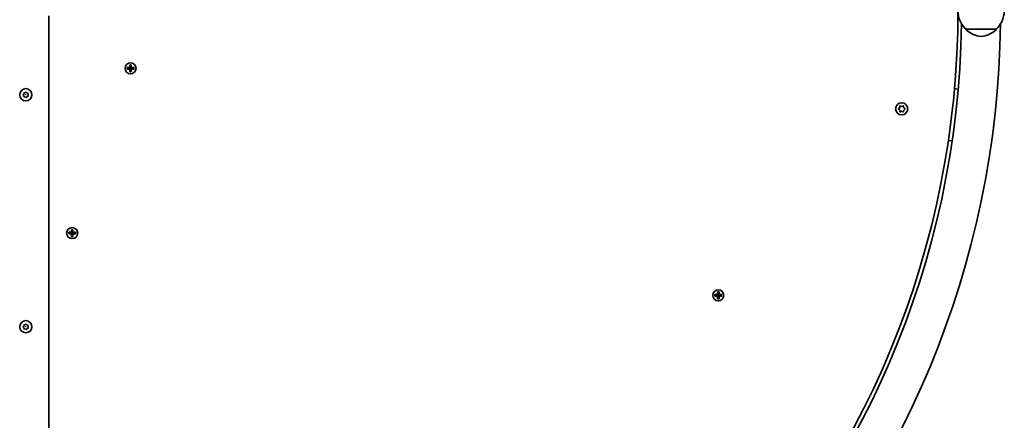
# Model space of a CAD drawing. Units: millimetres. Extents: x -6141 to 6351, y -4874 to 5171.
# Drawn here: x 2063 to 2912, y -1468 to -1123 of the extents above; entities that cross this region are included whole.
import ezdxf

# ---------------------------------------------------------------- set-up
doc = ezdxf.new("R2010")
doc.units = ezdxf.units.MM
doc.layers.add('Widoczne (ISO)', color=7, linetype='Continuous', lineweight=35)
doc.layers.add('Widoczne wąskie (ISO)', color=7, linetype='Continuous', lineweight=25)

msp = doc.modelspace()

# ---------------------------------------------------------------- linework, layer by layer
at = {"layer": 'Widoczne (ISO)'}
for p, q in [((2088.2, -1853.45), (2088.2, -1119.65)), ((2879.1, -1131.15), (2879.1, -1131.21)), ((2879.1, -1131.15), (2905.1, -1131.15)), ((2905.1, -1131.15), (2905.1, -1131.21)), ((2157.82, -1164.23), (2157.82, -1161.99)), ((2157.82, -1161.99), (2159.22, -1161.99)), ((2158.01, -1162.18), (2159.03, -1162.18)), ((2158.02, -1162.18), (2158.02, -1164.23)), ((2159.02, -1164.23), (2159.02, -1162.18)), ((2159.22, -1161.99), (2159.22, -1164.23)), ((2155.58, -1164.23), (2157.82, -1164.23)), ((2155.58, -1165.63), (2155.58, -1164.23)), ((2157.82, -1165.63), (2155.58, -1165.63)), ((2155.77, -1164.42), (2155.77, -1165.44)), ((2157.82, -1164.43), (2155.77, -1164.43)), ((2155.77, -1165.43), (2157.82, -1165.43)), ((2157.77, -1164.43), (2157.77, -1165.43)), ((2157.82, -1164.43), (2157.92, -1164.33)), ((2157.82, -1167.87), (2157.82, -1165.63)), ((2159.22, -1167.87), (2157.82, -1167.87)), ((2158.01, -1167.68), (2159.03, -1167.68)), ((2159.02, -1164.18), (2158.02, -1164.18)), ((2158.02, -1165.63), (2158.02, -1167.68)), ((2159.02, -1165.68), (2158.02, -1165.68)), ((2159.02, -1167.68), (2159.02, -1165.63)), ((2159.22, -1165.43), (2159.12, -1165.53)), ((2159.22, -1164.23), (2161.46, -1164.23)), ((2161.27, -1164.43), (2159.22, -1164.43)), ((2159.22, -1165.43), (2161.27, -1165.43)), ((2161.46, -1165.63), (2159.22, -1165.63)), ((2159.22, -1165.63), (2159.22, -1167.87)), ((2159.27, -1164.43), (2159.27, -1165.43)), ((2161.27, -1164.42), (2161.27, -1165.44)), ((2161.46, -1164.23), (2161.46, -1165.63)), ((2066.2, -1186.5), (2068.2, -1185.34)), ((2066.2, -1188.8), (2066.2, -1186.5)), ((2068.2, -1189.96), (2066.2, -1188.8)), ((2068.2, -1185.34), (2070.2, -1186.5)), ((2070.2, -1188.8), (2068.2, -1189.96)), ((2070.2, -1186.5), (2070.2, -1188.8)), ((2869.17, -1182.36), (2872.3, -1182.72)), ((2820.92, -1199.6), (2821.87, -1198.86)), ((2821.66, -1200.7), (2820.92, -1200.11)), ((2821.87, -1198.86), (2822.04, -1197.67)), ((2822.04, -1202.05), (2821.87, -1200.86)), ((2822.48, -1197.41), (2823.6, -1197.86)), ((2823.6, -1201.86), (2822.48, -1202.3)), ((2823.6, -1197.86), (2824.72, -1197.41)), ((2824.72, -1202.3), (2823.6, -1201.86)), ((2825.16, -1197.67), (2825.33, -1198.86)), ((2825.33, -1200.86), (2825.16, -1202.05)), ((2825.33, -1198.86), (2826.28, -1199.6)), ((2826.28, -1200.11), (2825.33, -1200.86)), ((2867.05, -1227.41), (2863.92, -1227.05)), ((2105.26, -1306.27), (2107.5, -1306.27)), ((2105.26, -1307.67), (2105.26, -1306.27)), ((2107.5, -1307.67), (2105.26, -1307.67)), ((2105.45, -1306.46), (2105.45, -1307.48)), ((2107.5, -1306.47), (2105.45, -1306.47)), ((2105.45, -1307.47), (2107.5, -1307.47)), ((2107.45, -1306.47), (2107.45, -1307.47)), ((2107.5, -1306.27), (2107.5, -1304.03)), ((2107.5, -1304.03), (2108.9, -1304.03)), ((2107.5, -1306.47), (2107.6, -1306.37)), ((2107.5, -1309.91), (2107.5, -1307.67)), ((2107.69, -1304.22), (2108.7, -1304.22)), ((2107.7, -1304.22), (2107.7, -1306.27)), ((2108.7, -1306.22), (2107.7, -1306.22)), ((2107.7, -1307.67), (2107.7, -1309.72)), ((2108.7, -1306.27), (2108.7, -1304.22)), ((2108.7, -1309.72), (2108.7, -1307.67)), ((2108.9, -1307.47), (2108.8, -1307.57)), ((2108.9, -1304.03), (2108.9, -1306.27)), ((2108.9, -1306.27), (2111.14, -1306.27)), ((2110.95, -1306.47), (2108.9, -1306.47)), ((2108.9, -1307.47), (2110.95, -1307.47)), ((2111.14, -1307.67), (2108.9, -1307.67)), ((2108.9, -1307.67), (2108.9, -1309.91)), ((2108.95, -1306.47), (2108.95, -1307.47)), ((2110.95, -1306.46), (2110.95, -1307.48)), ((2111.14, -1306.27), (2111.14, -1307.67)), ((2108.9, -1309.91), (2107.5, -1309.91)), ((2107.69, -1309.72), (2108.7, -1309.72)), ((2108.7, -1307.72), (2107.7, -1307.72)), ((2664.68, -1359.96), (2664.68, -1357.72)), ((2664.68, -1357.72), (2666.08, -1357.72)), ((2664.87, -1357.91), (2665.89, -1357.91)), ((2664.88, -1357.91), (2664.88, -1359.96)), ((2665.88, -1359.96), (2665.88, -1357.91)), ((2666.08, -1357.72), (2666.08, -1359.96)), ((2662.44, -1359.96), (2664.68, -1359.96)), ((2662.44, -1361.36), (2662.44, -1359.96)), ((2664.68, -1361.36), (2662.44, -1361.36)), ((2662.63, -1360.15), (2662.63, -1361.17)), ((2664.68, -1360.16), (2662.63, -1360.16)), ((2662.63, -1361.16), (2664.68, -1361.16)), ((2664.63, -1360.16), (2664.63, -1361.16)), ((2664.68, -1360.16), (2664.78, -1360.06)), ((2664.68, -1363.6), (2664.68, -1361.36)), ((2666.08, -1363.6), (2664.68, -1363.6)), ((2664.87, -1363.41), (2665.89, -1363.41)), ((2665.88, -1359.91), (2664.88, -1359.91)), ((2664.88, -1361.36), (2664.88, -1363.41)), ((2665.88, -1361.41), (2664.88, -1361.41)), ((2665.88, -1363.41), (2665.88, -1361.36)), ((2666.08, -1361.16), (2665.98, -1361.26)), ((2666.08, -1359.96), (2668.32, -1359.96)), ((2668.13, -1360.16), (2666.08, -1360.16)), ((2666.08, -1361.16), (2668.13, -1361.16)), ((2668.32, -1361.36), (2666.08, -1361.36)), ((2666.08, -1361.36), (2666.08, -1363.6)), ((2666.13, -1360.16), (2666.13, -1361.16)), ((2668.13, -1360.15), (2668.13, -1361.17)), ((2668.32, -1359.96), (2668.32, -1361.36)), ((2066.2, -1386.5), (2068.2, -1385.34)), ((2066.2, -1388.8), (2066.2, -1386.5)), ((2068.2, -1389.96), (2066.2, -1388.8)), ((2068.2, -1385.34), (2070.2, -1386.5)), ((2070.2, -1388.8), (2068.2, -1389.96)), ((2070.2, -1386.5), (2070.2, -1388.8))]:
    msp.add_line(p, q, dxfattribs=at)
for centre, radius in [((2158.52, -1164.93), 4.75), ((2068.2, -1187.65), 5.25), ((2823.6, -1199.86), 5.25), ((2108.2, -1306.97), 4.75), ((2665.38, -1360.66), 4.75), ((2068.2, -1387.65), 5.25)]:
    msp.add_circle(centre, radius, dxfattribs=at)
for centre, radius, start, end in [((2109.25, -1115.65), 762.85, 269.91286, 0.08714), ((2894.09, -1115.05), 22, 181.56575, 227.04335), ((2890.1, -1115.05), 22, 312.95665, 358.43425), ((2109.25, -1115.65), 766, 270.79534, 359.20466), ((2109.25, -1115.65), 799.7, 273.57839, 359.22061), ((2880.1, -1131.21), 1, 180, 228.25686), ((2894.08, -1115.54), 22, 228.25686, 264.83211), ((2890.11, -1115.54), 22, 275.16789, 311.74314), ((2904.1, -1131.21), 1, 311.74314, 0), ((2821.68, -1200.89), 0.189, 8.26197, 95.2141)]:
    msp.add_arc(centre, radius, start, end, dxfattribs=at)
for points in [[(2158.01, -1162.18), (2157.95, -1162.11), (2157.89, -1162.05), (2157.82, -1161.99)], [(2159.03, -1162.18), (2159.1, -1162.11), (2159.16, -1162.05), (2159.22, -1161.99)], [(2155.58, -1164.23), (2155.65, -1164.29), (2155.71, -1164.35), (2155.77, -1164.42)], [(2155.58, -1165.63), (2155.65, -1165.56), (2155.71, -1165.5), (2155.77, -1165.44)], [(2157.82, -1164.23), (2157.86, -1164.26), (2157.89, -1164.29), (2157.92, -1164.33)], [(2157.82, -1165.63), (2157.86, -1165.59), (2157.89, -1165.56), (2157.92, -1165.53)], [(2157.82, -1167.87), (2157.89, -1167.8), (2157.95, -1167.74), (2158.01, -1167.68)], [(2159.22, -1167.87), (2159.16, -1167.8), (2159.1, -1167.74), (2159.03, -1167.68)], [(2159.22, -1164.23), (2159.19, -1164.26), (2159.16, -1164.29), (2159.12, -1164.33)], [(2159.22, -1165.63), (2159.19, -1165.59), (2159.16, -1165.56), (2159.12, -1165.53)], [(2161.27, -1164.42), (2161.34, -1164.35), (2161.4, -1164.29), (2161.46, -1164.23)], [(2161.27, -1165.44), (2161.34, -1165.5), (2161.4, -1165.56), (2161.46, -1165.63)], [(2822.04, -1197.67), (2822.06, -1197.54), (2822.08, -1197.4), (2822.1, -1197.26)], [(2822.1, -1197.26), (2822.23, -1197.31), (2822.36, -1197.36), (2822.48, -1197.41)], [(2824.72, -1197.41), (2824.84, -1197.36), (2824.97, -1197.31), (2825.1, -1197.26)], [(2825.1, -1197.26), (2825.12, -1197.4), (2825.14, -1197.54), (2825.16, -1197.67)], [(2820.6, -1199.86), (2820.71, -1199.77), (2820.82, -1199.69), (2820.92, -1199.6)], [(2820.92, -1200.11), (2820.82, -1200.03), (2820.71, -1199.95), (2820.6, -1199.86)], [(2822.1, -1202.46), (2822.08, -1202.32), (2822.06, -1202.18), (2822.04, -1202.05)], [(2822.48, -1202.3), (2822.36, -1202.35), (2822.23, -1202.4), (2822.1, -1202.46)], [(2825.1, -1202.46), (2824.97, -1202.4), (2824.84, -1202.35), (2824.72, -1202.3)], [(2825.16, -1202.05), (2825.14, -1202.18), (2825.12, -1202.32), (2825.1, -1202.46)], [(2826.28, -1199.6), (2826.38, -1199.69), (2826.49, -1199.77), (2826.6, -1199.86)], [(2826.6, -1199.86), (2826.49, -1199.95), (2826.38, -1200.03), (2826.28, -1200.11)], [(2105.26, -1306.27), (2105.32, -1306.33), (2105.38, -1306.4), (2105.45, -1306.46)], [(2105.26, -1307.67), (2105.32, -1307.61), (2105.38, -1307.54), (2105.45, -1307.48)], [(2107.69, -1304.22), (2107.62, -1304.16), (2107.56, -1304.09), (2107.5, -1304.03)], [(2107.5, -1306.27), (2107.53, -1306.3), (2107.56, -1306.34), (2107.6, -1306.37)], [(2107.5, -1307.67), (2107.53, -1307.64), (2107.56, -1307.6), (2107.6, -1307.57)], [(2108.7, -1304.22), (2108.77, -1304.16), (2108.83, -1304.09), (2108.9, -1304.03)], [(2108.9, -1306.27), (2108.86, -1306.3), (2108.83, -1306.34), (2108.8, -1306.37)], [(2108.9, -1307.67), (2108.86, -1307.64), (2108.83, -1307.6), (2108.8, -1307.57)], [(2110.95, -1306.46), (2111.01, -1306.4), (2111.07, -1306.33), (2111.14, -1306.27)], [(2110.95, -1307.48), (2111.01, -1307.54), (2111.07, -1307.61), (2111.14, -1307.67)], [(2107.5, -1309.91), (2107.56, -1309.85), (2107.62, -1309.78), (2107.69, -1309.72)], [(2108.9, -1309.91), (2108.83, -1309.85), (2108.77, -1309.78), (2108.7, -1309.72)], [(2664.87, -1357.91), (2664.81, -1357.85), (2664.75, -1357.78), (2664.68, -1357.72)], [(2665.89, -1357.91), (2665.96, -1357.85), (2666.02, -1357.78), (2666.08, -1357.72)], [(2662.44, -1359.96), (2662.51, -1360.02), (2662.57, -1360.09), (2662.63, -1360.15)], [(2662.44, -1361.36), (2662.51, -1361.3), (2662.57, -1361.23), (2662.63, -1361.17)], [(2664.68, -1359.96), (2664.72, -1359.99), (2664.75, -1360.03), (2664.78, -1360.06)], [(2664.68, -1361.36), (2664.72, -1361.33), (2664.75, -1361.29), (2664.78, -1361.26)], [(2664.68, -1363.6), (2664.75, -1363.54), (2664.81, -1363.47), (2664.87, -1363.41)], [(2666.08, -1363.6), (2666.02, -1363.54), (2665.96, -1363.47), (2665.89, -1363.41)], [(2666.08, -1359.96), (2666.05, -1359.99), (2666.02, -1360.03), (2665.98, -1360.06)], [(2666.08, -1361.36), (2666.05, -1361.33), (2666.02, -1361.29), (2665.98, -1361.26)], [(2668.13, -1360.15), (2668.2, -1360.09), (2668.26, -1360.02), (2668.32, -1359.96)], [(2668.13, -1361.17), (2668.2, -1361.23), (2668.26, -1361.3), (2668.32, -1361.36)]]:
    msp.add_open_spline(points, degree=3, dxfattribs=at)
for points, weights in [([(2157.82, -1165.43), (2157.87, -1165.48), (2157.92, -1165.53)], [1, 0.999996409343, 0.999996436386]), ([(2158.02, -1164.23), (2157.97, -1164.28), (2157.92, -1164.33)], [1, 0.999996409341, 0.999996436384]), ([(2157.92, -1165.53), (2157.97, -1165.58), (2158.02, -1165.63)], [0.999996436383, 0.99999640934, 1]), ([(2159.12, -1164.33), (2159.07, -1164.28), (2159.02, -1164.23)], [0.999996436385, 0.999996409341, 1]), ([(2159.02, -1165.63), (2159.07, -1165.58), (2159.12, -1165.53)], [1, 0.999996409341, 0.999996436384]), ([(2159.22, -1164.43), (2159.17, -1164.38), (2159.12, -1164.33)], [1, 0.999996409343, 0.999996436386]), ([(2107.5, -1307.47), (2107.55, -1307.52), (2107.6, -1307.57)], [1, 0.999996409343, 0.999996436386]), ([(2107.7, -1306.27), (2107.65, -1306.32), (2107.6, -1306.37)], [1, 0.999996409341, 0.999996436384]), ([(2107.6, -1307.57), (2107.65, -1307.62), (2107.7, -1307.67)], [0.999996436383, 0.99999640934, 1]), ([(2108.8, -1306.37), (2108.75, -1306.32), (2108.7, -1306.27)], [0.999996436385, 0.999996409341, 1]), ([(2108.7, -1307.67), (2108.75, -1307.62), (2108.8, -1307.57)], [1, 0.999996409341, 0.999996436384]), ([(2108.9, -1306.47), (2108.85, -1306.42), (2108.8, -1306.37)], [1, 0.999996409343, 0.999996436386]), ([(2664.68, -1361.16), (2664.73, -1361.21), (2664.78, -1361.26)], [1, 0.999996409343, 0.999996436386]), ([(2664.88, -1359.96), (2664.83, -1360.01), (2664.78, -1360.06)], [1, 0.999996409341, 0.999996436384]), ([(2664.78, -1361.26), (2664.83, -1361.31), (2664.88, -1361.36)], [0.999996436383, 0.99999640934, 1]), ([(2665.98, -1360.06), (2665.93, -1360.01), (2665.88, -1359.96)], [0.999996436385, 0.999996409341, 1]), ([(2665.88, -1361.36), (2665.93, -1361.31), (2665.98, -1361.26)], [1, 0.999996409341, 0.999996436384]), ([(2666.08, -1360.16), (2666.03, -1360.11), (2665.98, -1360.06)], [1, 0.999996409343, 0.999996436386])]:
    msp.add_rational_spline(points, weights, degree=2, dxfattribs=at)
at = {"layer": 'Widoczne wąskie (ISO)'}
for centre in [(2068.2, -1187.65), (2068.2, -1387.65)]:
    msp.add_circle(centre, 0.196, dxfattribs=at)

doc.saveas('drawing.dxf')
